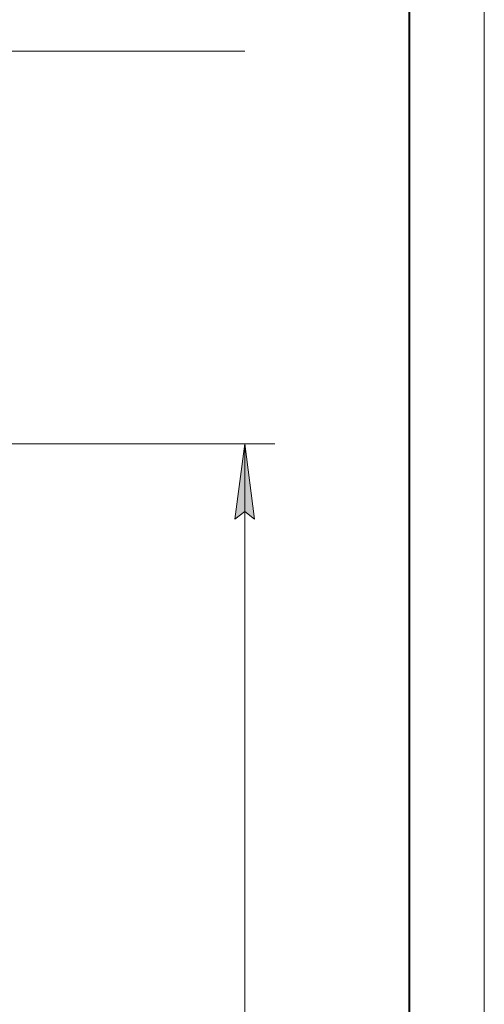
# Model space of a CAD drawing. Units: millimetres. Extents: x 0 to 21788, y -7 to 14850.
# Drawn here: x 19456 to 21000, y 9872 to 13145 of the extents above; entities that cross this region are included whole.
import ezdxf

# ---------------------------------------------------------------- set-up
doc = ezdxf.new("R2010")
doc.units = ezdxf.units.MM
doc.linetypes.add('K5LT_BASIC', pattern=[0])
doc.linetypes.add('K5LT_THIN', pattern=[0])
doc.layers.add('DIM', color=6, linetype='Continuous', true_color=0xff00ff)
doc.layers.add('FOR', color=7, linetype='Continuous', true_color=0xffffff)

msp = doc.modelspace()

# ---------------------------------------------------------------- hatches: boundary and pattern name
at = {"layer": 'DIM'}
msp.add_hatch(color=7, dxfattribs=at).paths.add_polyline_path([(20236.8, 11485.2), (20203.9, 11735.2), (20171, 11485.2), (20203.9, 11510.2)])

# ---------------------------------------------------------------- linework, layer by layer
at = {"layer": 'DIM', "color": 7, "linetype": 'K5LT_THIN', "lineweight": 18}
for p, q in [((19324.2, 13039.8), (20203.9, 13039.8)), ((18828.1, 11735.2), (20303.9, 11735.2)), ((20171, 11485.2), (20203.9, 11735.2)), ((20203.9, 11735.2), (20236.8, 11485.2)), ((20203.9, 11735.2), (20203.9, 6985.2)), ((20203.9, 11510.2), (20171, 11485.2)), ((20236.8, 11485.2), (20203.9, 11510.2))]:
    msp.add_line(p, q, dxfattribs=at)
at = {"layer": 'FOR', "color": 7, "linetype": 'K5LT_THIN', "lineweight": 18}
msp.add_line((21000, 14850), (21000, 0), dxfattribs=at)
at = {"layer": 'FOR', "color": 5, "linetype": 'K5LT_BASIC', "lineweight": 40, "true_color": 0x0000ff}
msp.add_line((20750, 14600), (20750, 250), dxfattribs=at)

doc.saveas('drawing.dxf')
